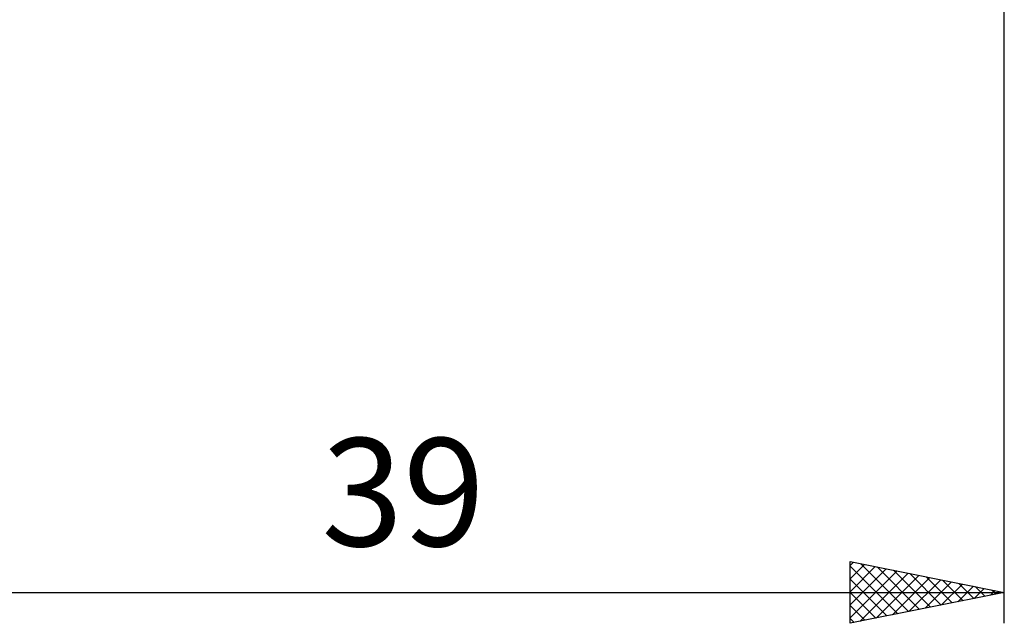
# Model space of a CAD drawing. Units: millimetres. Extents: x -15 to 136, y -38 to 40.
# Drawn here: x 68 to 100, y -38 to -18 of the extents above; entities that cross this region are included whole.
import ezdxf
from ezdxf.enums import TextEntityAlignment as Align

# ---------------------------------------------------------------- set-up
doc = ezdxf.new("R2010")
doc.units = ezdxf.units.MM
doc.header["$LTSCALE"] = 4.6
doc.layers.add('2', color=7, linetype='CONTINUOUS')
doc.styles.get("Standard").update_dxf_attribs({"font": 'Monospac821 BT'})

msp = doc.modelspace()

# ---------------------------------------------------------------- linework, layer by layer
at = {"layer": '2', "color": 7, "linetype": 'CONTINUOUS', "lineweight": 25}
for p, q in [((100, -38), (100, -0.66)), ((95, -38), (95, -36)), ((95, -36), (100, -37)), ((95, -36.13), (95.108, -36.022)), ((95.342, -36.068), (96.895, -37.621)), ((95, -36.554), (95.462, -36.092)), ((95, -36.151), (96.541, -37.692)), ((95, -36.978), (95.815, -36.163)), ((95, -37.403), (96.169, -36.234)), ((95, -37.827), (96.522, -36.304)), ((95.314, -37.937), (96.876, -36.375)), ((95.872, -36.174), (97.248, -37.55)), ((96.403, -36.281), (97.602, -37.48)), ((96.933, -36.387), (97.955, -37.409)), ((95, -36.575), (96.187, -37.763)), ((95.844, -37.831), (97.229, -36.446)), ((96.374, -37.725), (97.583, -36.517)), ((96.905, -37.619), (97.937, -36.587)), ((97.435, -37.513), (98.29, -36.658)), ((97.463, -36.493), (98.309, -37.338)), ((97.965, -37.407), (98.644, -36.729)), ((97.994, -36.599), (98.662, -37.268)), ((98.524, -36.705), (99.016, -37.197)), ((61, -37), (100, -37)), ((95, -36.999), (95.834, -37.833)), ((100, -37), (95, -38)), ((98.496, -37.301), (98.997, -36.799)), ((99.026, -37.195), (99.351, -36.87)), ((99.054, -36.811), (99.369, -37.126)), ((99.556, -37.089), (99.704, -36.941)), ((99.585, -36.917), (99.723, -37.055)), ((95, -37.424), (95.48, -37.904)), ((95, -37.848), (95.127, -37.975))]:
    msp.add_line(p, q, dxfattribs=at)

# ---------------------------------------------------------------- texts
msp.add_text('39', height=3.5, dxfattribs=at).set_placement((80.5, -35.5), align=Align.CENTER)

doc.saveas('drawing.dxf')
